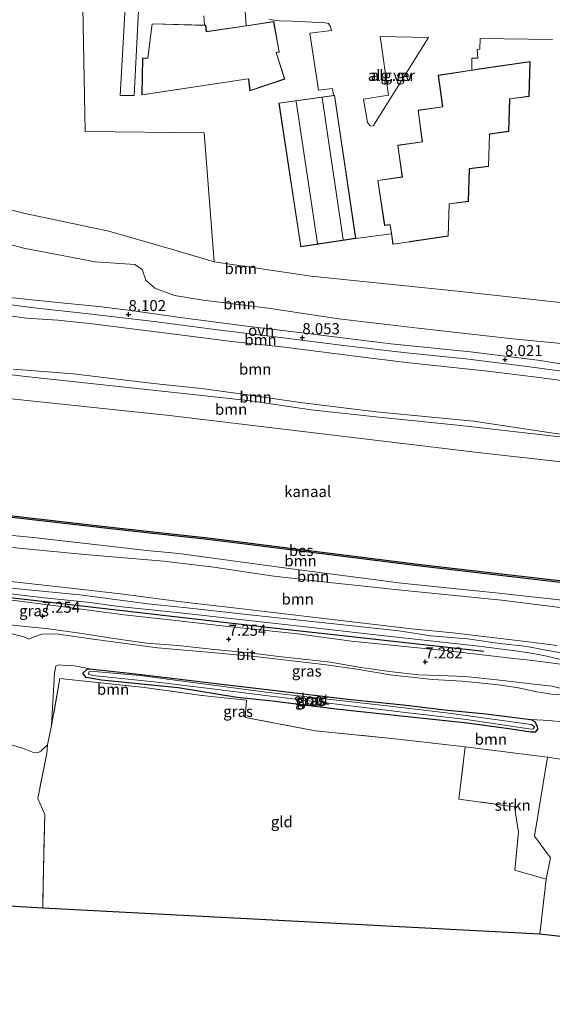
# Model space of a CAD drawing. Units: metres. Extents: x 110000 to 120007, y 406248 to 412503.
# Drawn here: x 116351 to 116472, y 406400 to 406624 of the extents above; entities that cross this region are included whole.
import ezdxf
from ezdxf.enums import TextEntityAlignment as Align

# ---------------------------------------------------------------- set-up
doc = ezdxf.new("R2010")
doc.units = ezdxf.units.M
doc.linetypes.add('IE-TERREINAFSCHEIDING', pattern=[10, 8, -2])
doc.layers.get('0').update_dxf_attribs({"lineweight": 25})
for name, color, linetype, lineweight in [('B-ME-AL-OVERIG-GV-B6', 7, 'BV-GELEIDERAIL', 18), ('B-ME-GR-BOMENRIJ-L-B1', 10, 'Continuous', 25), ('B-ME-GR-BOOM-GV-B6', 93, 'Continuous', 18), ('B-ME-GR-STRUIKEN-GV-B6', 93, 'Continuous', 18), ('B-ME-GW-HOOGTEPUNT-S-B1', 10, 'Continuous', 25), ('B-ME-GW-INSTEEKWATERGANG-L-B1', 10, 'Continuous', 25), ('B-ME-GW-KRUINLIJN-L-B1', 93, 'Continuous', 18), ('B-ME-GW-TEENLIJN-L-B1', 93, 'Continuous', 18), ('B-ME-IE-GRASLAND-GV-B6', 93, 'Continuous', 18), ('B-ME-IE-GRONDWERKLIJN-GROND_INGERICHT-GV-B6', 253, 'Continuous', 18), ('B-ME-IE-TERREINAFSCHEIDING-RASTERHEKWERK-L-B1', 8, 'IE-TERREINAFSCHEIDING', 18), ('B-ME-KG-KADASTRAAL-DAKRAND-L-B1', 13, 'Continuous', 18), ('B-ME-KG-KADASTRAAL-NOKLIJN-L-B1', 13, 'Continuous', 18), ('B-ME-KG-KADASTRAAL-OPNAMEDTMGRENS-L-B1', 10, 'Continuous', 25), ('B-ME-OB-BESCHOEIING-GV-B6', 10, 'Continuous', 25), ('B-ME-OB-WATERLIJN-L-B1', 133, 'OB-WATERLIJN', 18), ('B-ME-OG-BEBOUWING-GV-B6', 173, 'Continuous', 18), ('B-ME-OG-WATER-GV-B6', 153, 'Continuous', 18), ('B-ME-VH-VERH_SOORT-BITUMEN-GV-B6', 8, 'IE-TERREINAFSCHEIDING-NATUURLIJK-HOUTWAL', 18), ('B-ME-VH-VERH_SOORT-GV-B6', 8, 'Continuous', 18), ('B-ME-VH-VERH_SOORT-ONVERHARD-GV-B6', 8, 'Continuous', 18)]:
    doc.layers.add(name, color=color, linetype=linetype, lineweight=lineweight)
doc.styles.add('NLCS-ISO', font='NLCS-ISO.TTF')
doc.linetypes.add('BV-GELEIDERAIL', pattern='A,10,-3,[108,NLCS.SHX,S=1,R=0,X=0,Y=0],-3', length=16)
doc.linetypes.add('IE-TERREINAFSCHEIDING-NATUURLIJK-HOUTWAL', pattern='A,7,-1.5,[67,NLCS.SHX,S=0.75,R=45,X=0,Y=0],-1.5,7,-1.5,[70,NLCS.SHX,S=0.75,R=0,X=0,Y=0],-1.5', length=20)
doc.linetypes.add('OB-WATERLIJN', pattern='A,10,[32,NLCS.SHX,S=2,R=0,X=0,Y=0],-12', length=22)

# ---------------------------------------------------------------- blocks, each defined once
blk = doc.blocks.new('hoogtepunt')
for p, q in [((-0.5, 0), (0.5, 0)), ((0, 0.5), (0, -0.5))]:
    blk.add_line(p, q)

msp = doc.modelspace()

# ---------------------------------------------------------------- linework, layer by layer
at = {"layer": 'B-ME-AL-OVERIG-GV-B6'}
for points in [[(116478.18, 406559.23, 4.09), (116450.13, 406562.27, 4.25), (116416.88, 406565.75, 4.25), (116394.87, 406569, 4.25), (116392.58, 406598.25, 4.34), (116365.55, 406598.6, 4.52), (116364.93, 406634.92, 4.31)], [(116374.83, 406629.57, 4.29), (116373.56, 406606.72, 4.29), (116376.74, 406606.76, 4.29), (116377.66, 406626.1, 4.24)], [(116392.51, 406624.89, 4.25), (116392.65, 406622.75, 4.22), (116380.77, 406623.05, 4.28), (116379.78, 406615.29, 4.28), (116378.61, 406615.27, 4.28), (116378.45, 406606.88, 4.28), (116402.6, 406610.51, 4.28), (116402.7, 406610.4, 4.28), (116403, 406607.84, 4.28), (116410.92, 406610.5, 4.28), (116409.06, 406616.33, 4.28), (116409.04, 406616.52, 4.28), (116409.66, 406616.6, 4.28), (116408.42, 406623.54, 4.28), (116402.1, 406622.6, 4.24), (116401.8, 406627.02, 4.24)], [(116407.3, 406624.03, 4.29), (116409.67, 406623.72, 4.29), (116412.67, 406623.62, 4.29), (116420.09, 406623.3, 4.29), (116420.84, 406623.11, 4.29), (116421.28, 406622.36, 4.29), (116421.5, 406621.55, 4.29), (116416.58, 406620.89, 4.29), (116418.54, 406607.97, 4.29), (116421.75, 406608.31, 4.18), (116421.95, 406606.79, 4.17), (116409.55, 406605.03, 4.22), (116414.52, 406572.4, 4.22), (116427.04, 406574.27, 4.22), (116435.11, 406575.35, 4.22), (116435.47, 406572.95, 4.26), (116439.2, 406573.49, 4.26), (116439.3, 406573.52, 4.26), (116448.03, 406574.8, 4.26), (116448.26, 406581.98, 4.26), (116448.25, 406582.11, 4.26), (116452.6, 406582.69, 4.26), (116452.84, 406589.98, 4.26), (116452.84, 406590.09, 4.26), (116457.19, 406590.65, 4.26), (116457.41, 406597.86, 4.26), (116457.43, 406597.99, 4.26), (116461.78, 406598.61, 4.26), (116461.99, 406605.86, 4.26), (116461.98, 406605.97, 4.26), (116466.38, 406606.55, 4.26), (116466.61, 406614.5, 4.26), (116455.15, 406612.8, 4.26), (116455.04, 406612.78, 4.26), (116453.37, 406612.52, 4.29), (116453.39, 406615.2, 4.28), (116454.71, 406615.23, 4.34), (116454.62, 406617.24, 4.34), (116455.22, 406617.29, 4.34), (116455.25, 406619.74, 4.35), (116471.66, 406619.46, 4.35)], [(116443.51, 406619.93, 4.22), (116431.02, 406599.94, 4.22), (116430.64, 406599.81, 4.22), (116430.19, 406599.95, 4.22), (116429.65, 406600.65, 4.22), (116428.77, 406605.95, 4.22), (116434.49, 406606.85, 4.22), (116432.6, 406620.18, 4.23), (116443.51, 406619.93, 4.22)]]:
    msp.add_polyline3d(points, dxfattribs=at)
at = {"layer": 'B-ME-GR-BOMENRIJ-L-B1'}
msp.add_polyline3d([(116313.34, 406496.82, 7.29), (116368.75, 406490.38, 7.2), (116408.26, 406485.81, 7.21), (116456.08, 406480.55, 7.21)], dxfattribs=at)
at = {"layer": 'B-ME-GR-BOOM-GV-B6'}
for points in [[(116350.12, 406645.97, 4.23), (116353.37, 406642.77, 4.31), (116358.3, 406638.39, 4.29), (116361.84, 406635.53, 4.29), (116363.22, 406634.94, 4.29), (116364.93, 406634.92, 4.31), (116365.55, 406598.6, 4.52), (116392.58, 406598.25, 4.34), (116394.87, 406569, 4.25), (116386.44, 406571.47, 4.44), (116370.93, 406575.95, 4.59), (116351.98, 406579.97, 4.57), (116333.12, 406584.65, 4.53)], [(116333.12, 406584.65, 4.53), (116351.98, 406579.97, 4.57), (116370.93, 406575.95, 4.59), (116386.44, 406571.47, 4.44), (116394.87, 406569, 4.25), (116416.88, 406565.75, 4.25), (116450.13, 406562.27, 4.25), (116478.18, 406559.23, 4.09), (116507.29, 406554.59, 4.2), (116526.44, 406551.66, 3.98), (116541.59, 406548.21, 3.92), (116546.28, 406545.18, 4), (116552.34, 406543.07, 4.08), (116566.39, 406539.96, 3.94), (116592.31, 406535.13, 3.89)], [(116333.05, 406576.92, 7.78), (116351.63, 406572.04, 7.89), (116367.88, 406568.94, 7.94), (116376.84, 406568.35, 7.87), (116378.53, 406567.25, 7.89), (116379.35, 406564.82, 7.95), (116381.36, 406562.98, 8.06), (116385.86, 406561.29, 8.06), (116392.38, 406560.29, 8.06), (116407.14, 406558.41, 8.15), (116423.2, 406556.05, 8.12), (116441.16, 406553.92, 8.09), (116462.66, 406551.44, 8.05), (116486.95, 406549.1, 7.99), (116501.52, 406547.36, 7.82), (116517.16, 406544.18, 7.39), (116532.36, 406541.31, 6.99), (116543.21, 406539.03, 6.67), (116557.65, 406536.39, 6.05), (116572.04, 406533.82, 5.66), (116593.14, 406531.53, 5.57)], [(116592.31, 406535.13, 3.89), (116593.14, 406531.53, 5.57), (116572.04, 406533.82, 5.66), (116557.65, 406536.39, 6.05), (116543.21, 406539.03, 6.67), (116532.36, 406541.31, 6.99), (116517.16, 406544.18, 7.39), (116501.52, 406547.36, 7.82), (116486.95, 406549.1, 7.99), (116462.66, 406551.44, 8.05), (116441.16, 406553.92, 8.09), (116423.2, 406556.05, 8.12), (116407.14, 406558.41, 8.15), (116392.38, 406560.29, 8.06), (116385.86, 406561.29, 8.06), (116381.36, 406562.98, 8.06), (116379.35, 406564.82, 7.95), (116378.53, 406567.25, 7.89), (116376.84, 406568.35, 7.87), (116367.88, 406568.94, 7.94), (116351.63, 406572.04, 7.89), (116333.05, 406576.92, 7.78)], [(116340.83, 406560.26, 7.76), (116353.32, 406558.59, 8.07), (116366.99, 406557.07, 8.12), (116381.25, 406555.45, 8.05), (116395.61, 406553.55, 8.09), (116409.92, 406551.75, 8.06), (116424.22, 406550, 8.09), (116438.52, 406548.3, 8.09), (116452.05, 406546.93, 8.06), (116465.91, 406545.19, 8.04), (116481.71, 406543.09, 8.01), (116492.84, 406541.57, 7.98), (116504.66, 406540.07, 7.75), (116518.86, 406537.83, 7.27), (116532.11, 406535.35, 6.95), (116551.25, 406531.69, 6.1), (116564.16, 406529.4, 5.83), (116575.13, 406527.61, 5.77), (116595.09, 406525.43, 5.57)], [(116593.14, 406531.53, 5.57), (116595.14, 406527.21, 5.57), (116584.43, 406528.59, 5.67), (116571.6, 406529.91, 5.78), (116561.07, 406531.73, 5.91), (116550.52, 406533.79, 6.22), (116540.2, 406535.82, 6.68), (116526.91, 406537.82, 7.09), (116517.26, 406539.52, 7.36), (116505.08, 406541.68, 7.83), (116495.24, 406542.65, 8), (116485.89, 406543.87, 7.97), (116480.42, 406544.64, 8.03), (116468.92, 406546.52, 8.05), (116453.04, 406548.5, 8.05), (116434.96, 406550.32, 8.03), (116416.64, 406552.63, 8.08), (116402.27, 406554.38, 8.11), (116387.14, 406556.36, 8.09), (116376.56, 406557.83, 8.07), (116368.69, 406558.81, 8.07), (116360.9, 406559.57, 8.08), (116352.04, 406560.52, 8.05), (116342.67, 406561.46, 7.91)], [(116344.52, 406557.21, 7.92), (116352.28, 406556.17, 7.9), (116359.4, 406555.7, 7.96), (116367.22, 406554.91, 8.05), (116376.17, 406553.75, 8.08), (116385.9, 406552.55, 8.07), (116398.89, 406550.84, 8.03), (116410.83, 406549.57, 8.08), (116426.86, 406547.53, 8), (116438.5, 406546.13, 8.02), (116457.01, 406544.1, 8.03), (116469.28, 406542.65, 8.02), (116481.19, 406541.06, 8.04), (116493.56, 406539.28, 7.94), (116505.45, 406537.59, 7.63), (116514.7, 406536.04, 7.42), (116524.77, 406534.5, 7.17), (116535.75, 406532.49, 6.86), (116546.78, 406530.43, 6.39), (116555.4, 406528.67, 6.06), (116566.79, 406526.54, 5.68), (116580.36, 406524.93, 5.57), (116595.17, 406522.54, 5.58)], [(116595.09, 406525.43, 5.57), (116595.17, 406522.54, 5.58), (116580.36, 406524.93, 5.57), (116566.79, 406526.54, 5.68), (116555.4, 406528.67, 6.06), (116546.78, 406530.43, 6.39), (116535.75, 406532.49, 6.86), (116524.77, 406534.5, 7.17), (116514.7, 406536.04, 7.42), (116505.45, 406537.59, 7.63), (116493.56, 406539.28, 7.94), (116481.19, 406541.06, 8.04), (116469.28, 406542.65, 8.02), (116457.01, 406544.1, 8.03), (116438.5, 406546.13, 8.02), (116426.86, 406547.53, 8), (116410.83, 406549.57, 8.08), (116398.89, 406550.84, 8.03), (116385.9, 406552.55, 8.07), (116376.17, 406553.75, 8.08), (116367.22, 406554.91, 8.05), (116359.4, 406555.7, 7.96), (116352.28, 406556.17, 7.9), (116344.52, 406557.21, 7.92)], [(116342.34, 406544.08, 2.26), (116352.12, 406542.93, 2.1), (116392.13, 406538.59, 2.28), (116403.11, 406537.36, 2.32), (116416.92, 406535.32, 2.23), (116432.24, 406533.65, 2.3), (116450.83, 406531.78, 2.28), (116472.7, 406529.26, 2.13), (116492.99, 406527.06, 2.31), (116501.15, 406526.08, 2.35), (116515.42, 406523.99, 2.21), (116529.99, 406522.38, 2.23), (116544.78, 406520.73, 2.17), (116558.55, 406519.26, 2.22), (116570.51, 406517.65, 2.19), (116597.23, 406514.27, 2.41)], [(116596.69, 406515.91, 2.57), (116597.23, 406514.27, 2.41), (116570.51, 406517.65, 2.19), (116558.55, 406519.26, 2.22), (116544.78, 406520.73, 2.17), (116529.99, 406522.38, 2.23), (116515.42, 406523.99, 2.21), (116501.15, 406526.08, 2.35), (116492.99, 406527.06, 2.31), (116472.7, 406529.26, 2.13), (116450.83, 406531.78, 2.28), (116432.24, 406533.65, 2.3), (116416.92, 406535.32, 2.23), (116403.11, 406537.36, 2.32), (116392.13, 406538.59, 2.28), (116352.12, 406542.93, 2.1), (116342.34, 406544.08, 2.26)], [(116595.17, 406522.54, 5.58), (116596.69, 406515.91, 2.57), (116568.7, 406519.01, 2.24), (116556.62, 406520.48, 2.34), (116541.72, 406522.04, 2.34), (116528.15, 406523.83, 2.34), (116500.28, 406527.26, 2.44), (116487.13, 406528.3, 2.24), (116472.4, 406529.96, 2.13), (116453.74, 406532.8, 2.38), (116431.69, 406534.88, 2.36), (116414.42, 406537.03, 2.35), (116403.08, 406538.65, 2.38), (116392.03, 406540.23, 2.37), (116381.12, 406541.31, 2.49), (116362.82, 406543.54, 2.35), (116349.34, 406544.59, 2.24)], [(116349.34, 406544.59, 2.24), (116362.82, 406543.54, 2.35), (116381.12, 406541.31, 2.49), (116392.03, 406540.23, 2.37), (116403.08, 406538.65, 2.38), (116414.42, 406537.03, 2.35), (116431.69, 406534.88, 2.36), (116453.74, 406532.8, 2.38), (116472.4, 406529.96, 2.13), (116487.13, 406528.3, 2.24), (116500.28, 406527.26, 2.44), (116528.15, 406523.83, 2.34), (116541.72, 406522.04, 2.34), (116556.62, 406520.48, 2.34), (116568.7, 406519.01, 2.24), (116596.69, 406515.91, 2.57)], [(116597.23, 406514.27, 2.41), (116596, 406509.33, 0.11), (116557.39, 406514.04, 0.11), (116525.65, 406517.42, 0.11), (116518.02, 406518.46, 0.11), (116499.46, 406520.7, 0.11), (116472.99, 406523.6, 0.11), (116454.75, 406525.66, 0.15), (116384.76, 406534.05, 0.15), (116341.56, 406538.62, 0.15)], [(116328.5, 406513.25, 0.29), (116372.04, 406508.21, 0.29), (116394.03, 406505.83, 0.29), (116441.67, 406499.81, 0.29), (116488.98, 406494.34, 0.3), (116522.44, 406490.75, 0.3), (116536, 406488.82, 0.3), (116595.58, 406482.1, 0.3)], [(116337.75, 406507.88, 2.14), (116353.82, 406506.38, 2.14), (116379.57, 406503.38, 2.1), (116386.82, 406502.68, 2.13), (116411.3, 406499.41, 2.16), (116437.41, 406496, 2.19), (116459.49, 406493.73, 2.08), (116476.63, 406491.82, 2.06), (116496.01, 406489.05, 2.21), (116514.88, 406487.14, 2.13), (116524.88, 406485.87, 2.19), (116549.7, 406483.16, 2.19), (116569.86, 406480.38, 2.33), (116580.67, 406479.05, 2.22), (116600.08, 406476.79, 2.3)], [(116595.58, 406482.1, 0.3), (116600.08, 406476.79, 2.3), (116580.67, 406479.05, 2.22), (116569.86, 406480.38, 2.33), (116549.7, 406483.16, 2.19), (116524.88, 406485.87, 2.19), (116514.88, 406487.14, 2.13), (116496.01, 406489.05, 2.21), (116476.63, 406491.82, 2.06), (116459.49, 406493.73, 2.08), (116437.41, 406496, 2.19), (116411.3, 406499.41, 2.16), (116386.82, 406502.68, 2.13), (116379.57, 406503.38, 2.1), (116353.82, 406506.38, 2.14), (116337.75, 406507.88, 2.14)], [(116346.58, 406504.28, 2.6), (116365.53, 406502.47, 2.41), (116383.4, 406500.98, 2.32), (116394.83, 406499.64, 2.25), (116408.39, 406497.6, 2.37), (116421.05, 406496.1, 2.52), (116436.63, 406494.48, 2.38), (116460.1, 406492.13, 2.34), (116474.07, 406490.35, 2.34), (116494.34, 406487.54, 2.42), (116513.86, 406485.29, 2.5), (116537.4, 406482.48, 2.43), (116555.69, 406480.24, 2.47), (116575.48, 406478.01, 2.47), (116590.49, 406476.07, 2.51), (116600.27, 406474.8, 2.56)], [(116600.08, 406476.79, 2.3), (116600.27, 406474.8, 2.56), (116590.49, 406476.07, 2.51), (116575.48, 406478.01, 2.47), (116555.69, 406480.24, 2.47), (116537.4, 406482.48, 2.43), (116513.86, 406485.29, 2.5), (116494.34, 406487.54, 2.42), (116474.07, 406490.35, 2.34), (116460.1, 406492.13, 2.34), (116436.63, 406494.48, 2.38), (116421.05, 406496.1, 2.52), (116408.39, 406497.6, 2.37), (116394.83, 406499.64, 2.25), (116383.4, 406500.98, 2.32), (116365.53, 406502.47, 2.41), (116346.58, 406504.28, 2.6)], [(116472.66, 406481.79, 6.89), (116465.61, 406482.73, 6.8), (116449.05, 406484.69, 6.76), (116439.65, 406485.63, 6.75), (116414.03, 406488.63, 6.76), (116401.24, 406490.18, 6.84), (116387.43, 406491.77, 6.72), (116373.6, 406493.56, 6.86), (116362.36, 406494.82, 6.79), (116341.78, 406497.14, 6.84)], [(116350.44, 406484.12, 7.43), (116351.62, 406483.75, 7.41), (116352.78, 406483.24, 7.4), (116354, 406483.77, 7.3), (116355.75, 406484.37, 7.25), (116358.44, 406484.46, 7.21), (116359.52, 406484.39, 7.21), (116366.83, 406483.35, 7.19), (116382.02, 406481.26, 7.13), (116391.68, 406480.44, 7.11), (116404.1, 406479.29, 7.21), (116415.83, 406477.95, 7.3), (116419.77, 406477.46, 7.27), (116427.27, 406476.47, 7.21), (116434.82, 406475.14, 7.22), (116444.48, 406474.12, 7.21), (116451.18, 406473.73, 7.24), (116459.4, 406472.85, 7.23), (116464.01, 406472.2, 7.21), (116467.69, 406471.4, 7.18), (116471.45, 406470.79, 7.17), (116474.16, 406470.64, 7.19)], [(116476.54, 406464.16, 4.4), (116470.94, 406464.75, 4.34), (116466.79, 406465, 4.24), (116456.52, 406466.28, 4.2), (116447.2, 406467.18, 4.17), (116437.76, 406468.37, 4.17), (116425.22, 406469.59, 4.17), (116408.78, 406471.59, 4.17), (116395.36, 406473.2, 4.17), (116377.71, 406475.29, 4.25), (116366.63, 406476.5, 4.24), (116363.15, 406477.16, 4.37), (116361.09, 406477.27, 4.48), (116359.58, 406477.39, 4.48), (116358.94, 406477.14, 4.45), (116358.64, 406475.51, 4.41), (116357.97, 406463.63, 4.45), (116357.03, 406459.23, 4.51), (116355.51, 406457.81, 4.61), (116354.93, 406457.52, 4.56), (116353.65, 406457.6, 4.6), (116351.37, 406458.5, 4.47), (116347.98, 406459.44, 4.49)], [(116525.51, 406447.87, 3.83), (116470.54, 406456.41, 4.3), (116451.85, 406458.81, 4.37), (116435.9, 406460.61, 4.35), (116417.83, 406462.45, 4.28), (116401.9, 406465.47, 4.36), (116402.22, 406469.38, 4.3), (116392.04, 406470.46, 4.25), (116379.08, 406472.26, 4.27), (116359.85, 406474.28, 4.33), (116357.97, 406463.63, 4.45), (116358.64, 406475.51, 4.41), (116358.94, 406477.14, 4.45), (116359.58, 406477.39, 4.48), (116361.09, 406477.27, 4.48), (116363.15, 406477.16, 4.37), (116366.63, 406476.5, 4.24), (116366.05, 406476.47, 4.24), (116365.01, 406475.55, 4.26), (116365.78, 406474.56, 4.26), (116369.26, 406473.96, 4.22), (116386.71, 406472.18, 4.19), (116400.12, 406469.98, 4.26), (116408.03, 406469.13, 4.28), (116422.6, 406467.36, 4.3), (116439.43, 406465.53, 4.22), (116451.74, 406464.24, 4.21), (116461.81, 406462.86, 4.24), (116466.8, 406462.11, 4.24), (116467.75, 406462.13, 4.24), (116468.28, 406462.82, 4.24), (116468.22, 406463.43, 4.24), (116467.65, 406464.56, 4.24), (116466.79, 406465, 4.24), (116470.94, 406464.75, 4.34), (116476.54, 406464.16, 4.4)]]:
    msp.add_polyline3d(points, dxfattribs=at)
at = {"layer": 'B-ME-GR-STRUIKEN-GV-B6'}
msp.add_polyline3d([(116470.29, 406428.71, 3.9), (116463.11, 406430.77, 4.03), (116463.97, 406439.42, 4.01), (116463.07, 406445.19, 4.1), (116450.45, 406446.94, 4.16), (116451.85, 406458.81, 4.37), (116470.54, 406456.41, 4.3), (116467.61, 406438.52, 3.98), (116471.26, 406433.61, 3.95), (116470.29, 406428.71, 3.9)], dxfattribs=at)
at = {"layer": 'B-ME-GW-INSTEEKWATERGANG-L-B1'}
msp.add_polyline3d([(116466.79, 406465, 4.24), (116467.65, 406464.56, 4.24), (116468.22, 406463.43, 4.24), (116468.28, 406462.82, 4.24), (116467.75, 406462.13, 4.24), (116466.8, 406462.11, 4.24), (116461.81, 406462.86, 4.24), (116451.74, 406464.24, 4.21), (116439.43, 406465.53, 4.22), (116422.6, 406467.36, 4.3), (116408.03, 406469.13, 4.28), (116400.12, 406469.98, 4.26), (116386.71, 406472.18, 4.19), (116369.26, 406473.96, 4.22), (116365.78, 406474.56, 4.26), (116365.01, 406475.55, 4.26), (116366.05, 406476.47, 4.24), (116366.63, 406476.5, 4.24), (116377.71, 406475.29, 4.25), (116395.36, 406473.2, 4.17), (116408.78, 406471.59, 4.17), (116425.22, 406469.59, 4.17), (116437.76, 406468.37, 4.17), (116447.2, 406467.18, 4.17), (116456.52, 406466.28, 4.2), (116466.79, 406465, 4.24)], dxfattribs=at)
at = {"layer": 'B-ME-GW-KRUINLIJN-L-B1'}
for points in [[(116333.05, 406576.92, 7.78), (116351.63, 406572.04, 7.89), (116367.88, 406568.94, 7.94), (116376.84, 406568.35, 7.87), (116378.53, 406567.25, 7.89), (116379.35, 406564.82, 7.95), (116381.36, 406562.98, 8.06), (116385.86, 406561.29, 8.06), (116392.38, 406560.29, 8.06), (116407.14, 406558.41, 8.15), (116423.2, 406556.05, 8.12), (116441.16, 406553.92, 8.09), (116462.66, 406551.44, 8.05), (116486.95, 406549.1, 7.99), (116501.52, 406547.36, 7.82), (116517.16, 406544.18, 7.39), (116532.36, 406541.31, 6.99), (116543.21, 406539.03, 6.67), (116557.65, 406536.39, 6.05), (116572.04, 406533.82, 5.66), (116593.14, 406531.53, 5.57)], [(116344.52, 406557.21, 7.92), (116352.28, 406556.17, 7.9), (116359.4, 406555.7, 7.96), (116367.22, 406554.91, 8.05), (116376.17, 406553.75, 8.08), (116385.9, 406552.55, 8.07), (116398.89, 406550.84, 8.03), (116410.83, 406549.57, 8.08), (116426.86, 406547.53, 8), (116438.5, 406546.13, 8.02), (116457.01, 406544.1, 8.03), (116469.28, 406542.65, 8.02), (116481.19, 406541.06, 8.04), (116493.56, 406539.28, 7.94), (116505.45, 406537.59, 7.63), (116514.7, 406536.04, 7.42), (116524.77, 406534.5, 7.17), (116535.75, 406532.49, 6.86), (116546.78, 406530.43, 6.39), (116555.4, 406528.67, 6.06), (116566.79, 406526.54, 5.68), (116580.36, 406524.93, 5.57), (116595.17, 406522.54, 5.58)], [(116263.26, 406553.65, 2.29), (116299.76, 406549.34, 2.3), (116327.9, 406545.7, 2.2), (116342.34, 406544.08, 2.26), (116352.12, 406542.93, 2.1), (116392.13, 406538.59, 2.28), (116403.11, 406537.36, 2.32), (116416.92, 406535.32, 2.23), (116432.24, 406533.65, 2.3), (116450.83, 406531.78, 2.28), (116472.7, 406529.26, 2.13), (116492.99, 406527.06, 2.31), (116501.15, 406526.08, 2.35), (116515.42, 406523.99, 2.21), (116529.99, 406522.38, 2.23), (116544.78, 406520.73, 2.17), (116558.55, 406519.26, 2.22), (116570.51, 406517.65, 2.19), (116597.23, 406514.27, 2.41)], [(116237.34, 406519.56, 1.88), (116240.64, 406519.34, 1.88), (116246.24, 406518.86, 2.01), (116256.28, 406517.94, 2.17), (116271.74, 406516.17, 2.12), (116287.48, 406514.85, 1.98), (116298.85, 406513.8, 2.08), (116305.84, 406512.41, 2.01), (116311.2, 406510.76, 2.16), (116317.03, 406510.02, 2.24), (116321.78, 406509.37, 2.22), (116337.75, 406507.88, 2.14), (116353.82, 406506.38, 2.14), (116379.57, 406503.38, 2.1)], [(116379.57, 406503.38, 2.1), (116386.82, 406502.68, 2.13), (116411.3, 406499.41, 2.16), (116437.41, 406496, 2.19), (116459.49, 406493.73, 2.08), (116476.63, 406491.82, 2.06), (116496.01, 406489.05, 2.21), (116514.88, 406487.14, 2.13), (116524.88, 406485.87, 2.19), (116549.7, 406483.16, 2.19), (116569.86, 406480.38, 2.33), (116580.67, 406479.05, 2.22), (116600.08, 406476.79, 2.3)], [(116341.78, 406497.14, 6.84), (116362.36, 406494.82, 6.79), (116373.6, 406493.56, 6.86), (116387.43, 406491.77, 6.72), (116401.24, 406490.18, 6.84), (116414.03, 406488.63, 6.76), (116439.65, 406485.63, 6.75), (116449.05, 406484.69, 6.76), (116465.61, 406482.73, 6.8), (116472.66, 406481.79, 6.89)], [(116352.78, 406483.24, 7.4), (116354, 406483.77, 7.3), (116355.75, 406484.37, 7.25), (116358.44, 406484.46, 7.21), (116359.52, 406484.39, 7.21), (116366.83, 406483.35, 7.19), (116382.02, 406481.26, 7.13), (116391.68, 406480.44, 7.11), (116404.1, 406479.29, 7.21), (116415.83, 406477.95, 7.3), (116419.77, 406477.46, 7.27), (116427.27, 406476.47, 7.21), (116434.82, 406475.14, 7.22), (116444.48, 406474.12, 7.21), (116451.18, 406473.73, 7.24), (116459.4, 406472.85, 7.23), (116464.01, 406472.2, 7.21), (116467.69, 406471.4, 7.18), (116471.45, 406470.79, 7.17), (116474.16, 406470.64, 7.19)]]:
    msp.add_polyline3d(points, dxfattribs=at)
at = {"layer": 'B-ME-GW-TEENLIJN-L-B1'}
for points in [[(116212.14, 406605.27, 4.21), (116221.39, 406603.54, 4.2), (116244.83, 406599.37, 4.25), (116264.87, 406596.2, 4.32), (116283.46, 406592.18, 4.45), (116295.28, 406590.53, 4.57), (116314.01, 406588.58, 4.53), (116333.12, 406584.65, 4.53), (116351.98, 406579.97, 4.57), (116370.93, 406575.95, 4.59), (116386.44, 406571.47, 4.44), (116394.87, 406569, 4.25)], [(116394.87, 406569, 4.25), (116416.88, 406565.75, 4.25), (116450.13, 406562.27, 4.25), (116478.18, 406559.23, 4.09), (116507.29, 406554.59, 4.2), (116526.44, 406551.66, 3.98), (116541.59, 406548.21, 3.92), (116546.28, 406545.18, 4), (116552.34, 406543.07, 4.08), (116566.39, 406539.96, 3.94), (116592.31, 406535.13, 3.89)], [(116596.69, 406515.91, 2.57), (116568.7, 406519.01, 2.24), (116556.62, 406520.48, 2.34), (116541.72, 406522.04, 2.34), (116528.15, 406523.83, 2.34), (116500.28, 406527.26, 2.44), (116487.13, 406528.3, 2.24), (116472.4, 406529.96, 2.13), (116453.74, 406532.8, 2.38), (116431.69, 406534.88, 2.36), (116414.42, 406537.03, 2.35), (116403.08, 406538.65, 2.38), (116392.03, 406540.23, 2.37), (116381.12, 406541.31, 2.49), (116362.82, 406543.54, 2.35), (116349.34, 406544.59, 2.24)], [(116600.27, 406474.8, 2.56), (116590.49, 406476.07, 2.51), (116575.48, 406478.01, 2.47), (116555.69, 406480.24, 2.47), (116537.4, 406482.48, 2.43), (116513.86, 406485.29, 2.5), (116494.34, 406487.54, 2.42), (116474.07, 406490.35, 2.34), (116460.1, 406492.13, 2.34), (116436.63, 406494.48, 2.38), (116421.05, 406496.1, 2.52), (116408.39, 406497.6, 2.37), (116394.83, 406499.64, 2.25), (116383.4, 406500.98, 2.32), (116365.53, 406502.47, 2.41), (116346.58, 406504.28, 2.6)], [(116227.53, 406495.53, 7.11), (116232.45, 406495.49, 7.12), (116236.63, 406495.4, 7.2), (116241.73, 406494.91, 7.24), (116247.69, 406494.03, 7.18), (116254.72, 406493.12, 7.15), (116261.44, 406492.83, 7.22), (116265.92, 406493.14, 7.2), (116267.68, 406493.25, 7.22), (116277.01, 406492.73, 7.32), (116288.99, 406492.25, 7.28), (116297.82, 406491.65, 7.37), (116302.72, 406490.41, 7.53), (116313.2, 406489.17, 7.51), (116323.19, 406488.3, 7.46), (116333.83, 406486.67, 7.48), (116344.13, 406485.55, 7.45), (116348.43, 406484.64, 7.37), (116350.44, 406484.12, 7.43), (116351.62, 406483.75, 7.41), (116352.78, 406483.24, 7.4)], [(116366.63, 406476.5, 4.24), (116363.15, 406477.16, 4.37), (116361.09, 406477.27, 4.48), (116359.58, 406477.39, 4.48), (116358.94, 406477.14, 4.45), (116358.64, 406475.51, 4.41), (116357.97, 406463.63, 4.45)], [(116228.45, 406465.48, 4.86), (116249.69, 406464.47, 4.92), (116275.31, 406464.21, 4.9), (116296.74, 406463.32, 4.96), (116309.58, 406463.15, 5.01), (116328.19, 406461.59, 4.84), (116343.55, 406460.26, 4.59), (116347.98, 406459.44, 4.49), (116351.37, 406458.5, 4.47), (116353.65, 406457.6, 4.6), (116354.93, 406457.52, 4.56), (116355.51, 406457.81, 4.61), (116357.03, 406459.23, 4.51)], [(116568.69, 406444.98, 4.03), (116568.64, 406445.34, 3.92), (116568.05, 406445.73, 3.89), (116543.65, 406449.47, 3.84), (116525.08, 406451.62, 3.93), (116509.36, 406454.74, 4.22), (116505.92, 406455.47, 4.27), (116499.77, 406456.61, 4.39), (116494.86, 406457.38, 4.41), (116491.97, 406458.4, 4.42), (116488, 406460.03, 4.53), (116478.76, 406463.6, 4.44), (116476.54, 406464.16, 4.4), (116470.94, 406464.75, 4.34), (116466.79, 406465, 4.24)]]:
    msp.add_polyline3d(points, dxfattribs=at)
at = {"layer": 'B-ME-IE-GRASLAND-GV-B6'}
for points in [[(116341.78, 406497.14, 6.84), (116362.36, 406494.82, 6.79), (116373.6, 406493.56, 6.86), (116387.43, 406491.77, 6.72), (116401.24, 406490.18, 6.84), (116414.03, 406488.63, 6.76), (116439.65, 406485.63, 6.75), (116449.05, 406484.69, 6.76), (116465.61, 406482.73, 6.8), (116472.66, 406481.79, 6.89)], [(116336.78, 406494.98, 7.04), (116355.57, 406492.75, 6.93), (116366.82, 406491.56, 6.97), (116373.24, 406490.65, 6.94), (116387.18, 406489.23, 6.89), (116400.04, 406487.8, 6.94), (116414.98, 406486.13, 6.92), (116432.2, 406484.16, 6.92), (116446.74, 406482.56, 6.92), (116454.25, 406481.76, 6.97), (116463.31, 406480.59, 6.9), (116466.87, 406480.08, 6.93), (116470.06, 406479.43, 6.97), (116474.91, 406478.3, 7.14)], [(116474.15, 406480.04, 7.02), (116469.83, 406480.85, 6.92), (116465.95, 406481.55, 6.85), (116459.73, 406482.27, 6.82), (116452.43, 406483.31, 6.91), (116444.1, 406484.03, 6.84), (116436.84, 406485.11, 6.88), (116422.07, 406486.75, 6.85), (116402.97, 406488.79, 6.85), (116388.65, 406490.36, 6.81), (116379.83, 406491.3, 6.92), (116364.39, 406493.31, 6.96), (116348.81, 406494.82, 6.92)], [(116473.58, 406477.59, 7.16), (116466.48, 406478.48, 7.14), (116462.94, 406478.87, 7.2), (116447.9, 406480.57, 7.24), (116426.06, 406482.79, 7.26), (116413.82, 406484.48, 7.24), (116397.94, 406486.1, 7.23), (116386.82, 406487.39, 7.17), (116374.45, 406488.77, 7.21), (116362.4, 406490.35, 7.23), (116350.72, 406491.87, 7.22), (116342.15, 406492.98, 7.19)], [(116342.44, 406487.08, 7.27), (116357.28, 406485.62, 7.22), (116364.35, 406484.64, 7.21), (116371.52, 406483.46, 7.19), (116379.51, 406482.34, 7.1), (116386.64, 406481.79, 7.2), (116394.19, 406480.96, 7.11), (116402.91, 406480.14, 7.23), (116409.52, 406479.32, 7.29), (116421.31, 406478, 7.29), (116428.17, 406476.78, 7.23), (116434.7, 406475.91, 7.21), (116441.27, 406475.18, 7.23), (116448.07, 406474.91, 7.25), (116451.83, 406474.75, 7.22), (116459.05, 406474.02, 7.2), (116466.86, 406473.1, 7.15), (116471.54, 406472.55, 7.16), (116475.05, 406471.73, 7.17)], [(116474.16, 406470.64, 7.19), (116471.45, 406470.79, 7.17), (116467.69, 406471.4, 7.18), (116464.01, 406472.2, 7.21), (116459.4, 406472.85, 7.23), (116451.18, 406473.73, 7.24), (116444.48, 406474.12, 7.21), (116434.82, 406475.14, 7.22), (116427.27, 406476.47, 7.21), (116419.77, 406477.46, 7.27), (116415.83, 406477.95, 7.3), (116404.1, 406479.29, 7.21), (116391.68, 406480.44, 7.11), (116382.02, 406481.26, 7.13), (116366.83, 406483.35, 7.19), (116359.52, 406484.39, 7.21), (116358.44, 406484.46, 7.21), (116355.75, 406484.37, 7.25), (116354, 406483.77, 7.3), (116352.78, 406483.24, 7.4), (116351.62, 406483.75, 7.41), (116350.44, 406484.12, 7.43)], [(116466.79, 406465, 4.24), (116467.65, 406464.56, 4.24), (116468.22, 406463.43, 4.24), (116468.28, 406462.82, 4.24), (116467.75, 406462.13, 4.24), (116466.8, 406462.11, 4.24), (116461.81, 406462.86, 4.24), (116451.74, 406464.24, 4.21), (116439.43, 406465.53, 4.22), (116422.6, 406467.36, 4.3), (116408.03, 406469.13, 4.28), (116400.12, 406469.98, 4.26), (116386.71, 406472.18, 4.19), (116369.26, 406473.96, 4.22), (116365.78, 406474.56, 4.26), (116365.01, 406475.55, 4.26), (116366.05, 406476.47, 4.24), (116366.63, 406476.5, 4.24), (116377.71, 406475.29, 4.25), (116395.36, 406473.2, 4.17), (116408.78, 406471.59, 4.17), (116425.22, 406469.59, 4.17), (116437.76, 406468.37, 4.17), (116447.2, 406467.18, 4.17), (116456.52, 406466.28, 4.2), (116466.79, 406465, 4.24)], [(116378.02, 406474.97, 3.99), (116366.79, 406476, 4.03), (116366.41, 406475.8, 4.01), (116366.37, 406475.31, 4.07), (116367.33, 406474.99, 4.01), (116381.93, 406473.51, 4.01), (116394.4, 406471.99, 3.92), (116406.51, 406470.43, 3.98), (116437.67, 406466.68, 3.98), (116452.2, 406465.02, 4.04), (116466.82, 406462.83, 4.07), (116467.31, 406462.85, 4.07), (116467.62, 406463.31, 4.07), (116466.88, 406463.84, 4.07), (116452.65, 406465.87, 4.04), (116447.52, 406466.53, 3.97), (116436.09, 406467.87, 3.98), (116407.21, 406471.1, 3.94), (116395.77, 406472.62, 3.93), (116378.02, 406474.97, 3.99)], [(116357.03, 406459.23, 4.51), (116356.89, 406457.29, 4.55), (116354.83, 406447.06, 4.59), (116356.4, 406443.4, 4.6), (116356.13, 406431.42, 4.6), (116355.96, 406422.25, 4.5), (116224.15, 406429.99, 4.64), (116228.45, 406465.48, 4.86), (116249.69, 406464.47, 4.92), (116275.31, 406464.21, 4.9), (116296.74, 406463.32, 4.96), (116309.58, 406463.15, 5.01), (116328.19, 406461.59, 4.84), (116343.55, 406460.26, 4.59), (116347.98, 406459.44, 4.49), (116351.37, 406458.5, 4.47), (116353.65, 406457.6, 4.6), (116354.93, 406457.52, 4.56), (116355.51, 406457.81, 4.61), (116357.03, 406459.23, 4.51)]]:
    msp.add_polyline3d(points, dxfattribs=at)
at = {"layer": 'B-ME-IE-GRONDWERKLIJN-GROND_INGERICHT-GV-B6'}
for points in [[(116357.03, 406459.23, 4.51), (116357.97, 406463.63, 4.45), (116359.85, 406474.28, 4.33), (116379.08, 406472.26, 4.27), (116392.04, 406470.46, 4.25), (116402.22, 406469.38, 4.3), (116401.9, 406465.47, 4.36), (116417.83, 406462.45, 4.28), (116435.9, 406460.61, 4.35), (116451.85, 406458.81, 4.37), (116450.45, 406446.94, 4.16), (116463.07, 406445.19, 4.1), (116463.97, 406439.42, 4.01), (116463.11, 406430.77, 4.03), (116470.29, 406428.71, 3.9), (116468.84, 406416.3, 3.74), (116355.96, 406422.25, 4.5), (116356.13, 406431.42, 4.6), (116356.4, 406443.4, 4.6), (116354.83, 406447.06, 4.59), (116356.89, 406457.29, 4.55), (116357.03, 406459.23, 4.51)], [(116568.69, 406444.98, 4.03), (116567.23, 406437.82, 3.78), (116567.02, 406436.96, 3.7), (116565.65, 406433.34, 3.78), (116563.69, 406425.93, 3.81), (116561.97, 406420.78, 3.73), (116554.42, 406406.71, 3.56), (116468.84, 406416.3, 3.74), (116470.29, 406428.71, 3.9), (116471.26, 406433.61, 3.95), (116467.61, 406438.52, 3.98), (116470.54, 406456.41, 4.3), (116525.51, 406447.87, 3.83), (116524.95, 406441.93, 3.83), (116534.24, 406441.01, 3.83), (116534.84, 406446.82, 3.66), (116535.18, 406448.63, 3.73), (116545.4, 406447.64, 3.73), (116545.09, 406443.77, 3.68), (116557.07, 406442.75, 3.68), (116557.38, 406446.53, 3.63), (116568.69, 406444.98, 4.03)]]:
    msp.add_polyline3d(points, dxfattribs=at)
at = {"layer": 'B-ME-IE-TERREINAFSCHEIDING-RASTERHEKWERK-L-B1'}
msp.add_line((116357.97, 406463.63, 4.45), (116357.03, 406459.23, 4.51), dxfattribs=at)
for points in [[(116470.29, 406428.71, 3.9), (116463.11, 406430.77, 4.03), (116463.97, 406439.42, 4.01), (116463.07, 406445.19, 4.1), (116450.45, 406446.94, 4.16), (116451.85, 406458.81, 4.37), (116435.9, 406460.61, 4.35), (116417.83, 406462.45, 4.28), (116401.9, 406465.47, 4.36), (116402.22, 406469.38, 4.3), (116392.04, 406470.46, 4.25), (116379.08, 406472.26, 4.27), (116359.85, 406474.28, 4.33), (116357.97, 406463.63, 4.45)], [(116357.03, 406459.23, 4.51), (116356.89, 406457.29, 4.55), (116354.83, 406447.06, 4.59), (116356.4, 406443.4, 4.6), (116356.13, 406431.42, 4.6), (116355.96, 406422.25, 4.5)], [(116471.26, 406433.61, 3.95), (116470.29, 406428.71, 3.9), (116468.84, 406416.3, 3.74)]]:
    msp.add_polyline3d(points, dxfattribs=at)
at = {"layer": 'B-ME-KG-KADASTRAAL-DAKRAND-L-B1'}
for points in [[(116402.61, 406610.56, 22.35), (116378.5, 406606.94, 22.22), (116378.66, 406615.22, 22.22), (116379.83, 406615.24, 22.22), (116380.82, 406623, 22.22), (116392.9, 406622.69, 22.22), (116393.07, 406621.21, 22.22), (116408.38, 406623.49, 22.22), (116409.6, 406616.64, 22.22), (116408.96, 406616.56, 22.22), (116409.01, 406616.32, 19.59), (116410.86, 406610.53, 19.59), (116403.04, 406607.91, 19.59), (116402.75, 406610.4, 19.59), (116402.61, 406610.56, 22.35)], [(116439.21, 406573.54, 7.37), (116435.51, 406573, 7.38), (116434.84, 406577.42, 7.38), (116433.62, 406577.29, 7.38), (116432.06, 406587.41, 7.39), (116437.64, 406588.21, 7.39), (116436.59, 406595.4, 7.39), (116442.18, 406596.21, 7.39), (116441.22, 406603.38, 7.39), (116446.79, 406604.17, 7.39), (116445.8, 406611.31, 7.39), (116455.04, 406612.73, 7.38), (116455.14, 406612.75, 10), (116466.56, 406614.44, 10), (116466.34, 406606.59, 11.41), (116461.98, 406606.02, 11.41), (116461.94, 406605.91, 10.07), (116461.73, 406598.65, 11.37), (116457.43, 406598.04, 11.38), (116457.37, 406597.91, 10.1), (116457.14, 406590.7, 11.37), (116452.84, 406590.14, 11.38), (116452.79, 406590.04, 10.05), (116452.55, 406582.74, 11.42), (116448.25, 406582.16, 11.43), (116448.21, 406582.04, 10.03), (116447.98, 406574.84, 11.47), (116439.31, 406573.58, 11.48), (116439.21, 406573.54, 7.37)], [(116426.98, 406574.31, 10.31), (116414.56, 406572.45, 10.3), (116409.6, 406604.98, 10.3), (116422.17, 406606.77, 10.31), (116426.98, 406574.31, 10.31)]]:
    msp.add_polyline3d(points, dxfattribs=at)
at = {"layer": 'B-ME-KG-KADASTRAAL-NOKLIJN-L-B1'}
for p, q in [((116413.51, 406605.42, 12.8), (116418.34, 406573.11, 12.8)), ((116424.16, 406574.02, 13.39), (116419.43, 406606.23, 13.38))]:
    msp.add_line(p, q, dxfattribs=at)
at = {"layer": 'B-ME-KG-KADASTRAAL-OPNAMEDTMGRENS-L-B1'}
msp.add_polyline3d([(116224.15, 406429.99, 4.64), (116355.96, 406422.25, 4.5), (116468.84, 406416.3, 3.74), (116554.42, 406406.71, 3.56), (116555.13, 406406.71, 3.66), (116560.5, 406405.59, 3.63), (116562.47, 406404.34, 3.68), (116591.95, 406401.74, 3.85), (116601.83, 406400.3, 3.91)], dxfattribs=at)
at = {"layer": 'B-ME-OB-BESCHOEIING-GV-B6'}
for points in [[(116595.66, 406482.49, 0.11), (116595.58, 406482.1, 0.3), (116536, 406488.82, 0.3), (116522.44, 406490.75, 0.3), (116488.98, 406494.34, 0.3), (116441.67, 406499.81, 0.29), (116394.03, 406505.83, 0.29), (116372.04, 406508.21, 0.29), (116328.5, 406513.25, 0.29)], [(116328.58, 406513.65, 0.11), (116372.12, 406508.61, 0.11), (116394.11, 406506.22, 0.1), (116441.75, 406500.21, 0.1), (116489.06, 406494.73, 0.11), (116522.52, 406491.14, 0.11), (116536.08, 406489.21, 0.11), (116595.66, 406482.49, 0.11)]]:
    msp.add_polyline3d(points, dxfattribs=at)
at = {"layer": 'B-ME-OB-WATERLIJN-L-B1'}
for points in [[(116238.95, 406551, 0.17), (116272.63, 406547.11, 0.17), (116314.35, 406542.49, 0.16), (116341.56, 406538.62, 0.15), (116384.76, 406534.05, 0.15), (116454.75, 406525.66, 0.15), (116472.99, 406523.6, 0.11), (116499.46, 406520.7, 0.11), (116518.02, 406518.46, 0.11), (116525.65, 406517.42, 0.11), (116557.39, 406514.04, 0.11), (116596, 406509.33, 0.11)], [(116233.7, 406524.82, 0.17), (116258.97, 406521.6, 0.14), (116295.91, 406517.88, 0.11), (116316.41, 406515.2, 0.11), (116328.58, 406513.65, 0.11), (116372.12, 406508.61, 0.11), (116394.11, 406506.22, 0.1), (116441.75, 406500.21, 0.1), (116489.06, 406494.73, 0.11), (116522.52, 406491.14, 0.11), (116536.08, 406489.21, 0.11), (116595.66, 406482.49, 0.11)]]:
    msp.add_polyline3d(points, dxfattribs=at)
at = {"layer": 'B-ME-OG-BEBOUWING-GV-B6'}
for points in [[(116402.1, 406622.6, 4.24), (116408.42, 406623.54, 4.28), (116409.66, 406616.6, 4.28), (116409.04, 406616.52, 4.28), (116409.06, 406616.33, 4.28), (116410.92, 406610.5, 4.28), (116403, 406607.84, 4.28), (116402.7, 406610.4, 4.28), (116402.6, 406610.51, 4.28), (116378.45, 406606.88, 4.28), (116378.61, 406615.27, 4.28), (116379.78, 406615.29, 4.28), (116380.77, 406623.05, 4.28), (116392.65, 406622.75, 4.22), (116392.95, 406622.74, 4.28), (116393.11, 406621.26, 4.28), (116402.1, 406622.6, 4.24)], [(116453.37, 406612.52, 4.29), (116455.04, 406612.78, 4.26), (116455.15, 406612.8, 4.26), (116466.61, 406614.5, 4.26), (116466.38, 406606.55, 4.26), (116461.98, 406605.97, 4.26), (116461.99, 406605.86, 4.26), (116461.78, 406598.61, 4.26), (116457.43, 406597.99, 4.26), (116457.41, 406597.86, 4.26), (116457.19, 406590.65, 4.26), (116452.84, 406590.09, 4.26), (116452.84, 406589.98, 4.26), (116452.6, 406582.69, 4.26), (116448.25, 406582.11, 4.26), (116448.26, 406581.98, 4.26), (116448.03, 406574.8, 4.26), (116439.3, 406573.52, 4.26), (116439.2, 406573.49, 4.26), (116435.47, 406572.95, 4.26), (116435.11, 406575.35, 4.22), (116434.8, 406577.37, 4.26), (116433.58, 406577.24, 4.26), (116432, 406587.45, 4.26), (116437.58, 406588.25, 4.26), (116436.54, 406595.44, 4.26), (116442.13, 406596.25, 4.26), (116441.17, 406603.42, 4.26), (116446.74, 406604.21, 4.26), (116445.74, 406611.35, 4.26), (116453.37, 406612.52, 4.29)], [(116421.95, 406606.79, 4.17), (116422.22, 406606.82, 4.22), (116427.04, 406574.27, 4.22), (116414.52, 406572.4, 4.22), (116409.55, 406605.03, 4.22), (116421.95, 406606.79, 4.17)]]:
    msp.add_polyline3d(points, dxfattribs=at)
at = {"layer": 'B-ME-OG-WATER-GV-B6'}
for points in [[(116341.56, 406538.62, 0.15), (116384.76, 406534.05, 0.15), (116454.75, 406525.66, 0.15), (116472.99, 406523.6, 0.11), (116499.46, 406520.7, 0.11), (116518.02, 406518.46, 0.11), (116525.65, 406517.42, 0.11), (116557.39, 406514.04, 0.11), (116596, 406509.33, 0.11)], [(116596, 406509.33, 0.11), (116595.66, 406482.49, 0.11), (116536.08, 406489.21, 0.11), (116522.52, 406491.14, 0.11), (116489.06, 406494.73, 0.11), (116441.75, 406500.21, 0.1), (116394.11, 406506.22, 0.1), (116372.12, 406508.61, 0.11), (116328.58, 406513.65, 0.11)], [(116452.2, 406465.02, 4.04), (116437.67, 406466.68, 3.98), (116406.51, 406470.43, 3.98), (116394.4, 406471.99, 3.92), (116381.93, 406473.51, 4.01), (116367.33, 406474.99, 4.01), (116366.37, 406475.31, 4.07), (116366.41, 406475.8, 4.01), (116366.79, 406476, 4.03), (116378.02, 406474.97, 3.99), (116395.77, 406472.62, 3.93), (116407.21, 406471.1, 3.94), (116436.09, 406467.87, 3.98), (116447.52, 406466.53, 3.97), (116452.65, 406465.87, 4.04), (116466.88, 406463.84, 4.07), (116467.62, 406463.31, 4.07), (116467.31, 406462.85, 4.07), (116466.82, 406462.83, 4.07), (116452.2, 406465.02, 4.04)]]:
    msp.add_polyline3d(points, dxfattribs=at)
at = {"layer": 'B-ME-VH-VERH_SOORT-BITUMEN-GV-B6'}
for points in [[(116474.91, 406478.3, 7.14), (116470.06, 406479.43, 6.97), (116466.87, 406480.08, 6.93), (116463.31, 406480.59, 6.9), (116454.25, 406481.76, 6.97), (116446.74, 406482.56, 6.92), (116432.2, 406484.16, 6.92), (116414.98, 406486.13, 6.92), (116400.04, 406487.8, 6.94), (116387.18, 406489.23, 6.89), (116373.24, 406490.65, 6.94), (116366.82, 406491.56, 6.97), (116355.57, 406492.75, 6.93), (116336.78, 406494.98, 7.04)], [(116348.81, 406494.82, 6.92), (116364.39, 406493.31, 6.96), (116379.83, 406491.3, 6.92), (116388.65, 406490.36, 6.81), (116402.97, 406488.79, 6.85), (116422.07, 406486.75, 6.85), (116436.84, 406485.11, 6.88), (116444.1, 406484.03, 6.84), (116452.43, 406483.31, 6.91), (116459.73, 406482.27, 6.82), (116465.95, 406481.55, 6.85), (116469.83, 406480.85, 6.92), (116474.15, 406480.04, 7.02)], [(116342.15, 406492.98, 7.19), (116350.72, 406491.87, 7.22), (116362.4, 406490.35, 7.23), (116374.45, 406488.77, 7.21), (116386.82, 406487.39, 7.17), (116397.94, 406486.1, 7.23), (116413.82, 406484.48, 7.24), (116426.06, 406482.79, 7.26), (116447.9, 406480.57, 7.24), (116462.94, 406478.87, 7.2), (116466.48, 406478.48, 7.14), (116473.58, 406477.59, 7.16)], [(116475.05, 406471.73, 7.17), (116471.54, 406472.55, 7.16), (116466.86, 406473.1, 7.15), (116459.05, 406474.02, 7.2), (116451.83, 406474.75, 7.22), (116448.07, 406474.91, 7.25), (116441.27, 406475.18, 7.23), (116434.7, 406475.91, 7.21), (116428.17, 406476.78, 7.23), (116421.31, 406478, 7.29), (116409.52, 406479.32, 7.29), (116402.91, 406480.14, 7.23), (116394.19, 406480.96, 7.11), (116386.64, 406481.79, 7.2), (116379.51, 406482.34, 7.1), (116371.52, 406483.46, 7.19), (116364.35, 406484.64, 7.21), (116357.28, 406485.62, 7.22), (116342.44, 406487.08, 7.27)]]:
    msp.add_polyline3d(points, dxfattribs=at)
at = {"layer": 'B-ME-VH-VERH_SOORT-GV-B6'}
for points in [[(116376.68, 406646.62, 4.24), (116379.68, 406646.95, 4.29), (116377.66, 406626.1, 4.24), (116376.74, 406606.76, 4.29), (116373.56, 406606.72, 4.29), (116374.83, 406629.57, 4.29), (116376.68, 406646.62, 4.24)], [(116401.8, 406627.02, 4.24), (116402.1, 406622.6, 4.24), (116393.11, 406621.26, 4.28), (116392.95, 406622.74, 4.28), (116392.65, 406622.75, 4.22), (116392.51, 406624.89, 4.25)], [(116471.66, 406619.46, 4.35), (116455.25, 406619.74, 4.35), (116455.22, 406617.29, 4.34), (116454.62, 406617.24, 4.34), (116454.71, 406615.23, 4.34), (116453.39, 406615.2, 4.28), (116453.37, 406612.52, 4.29), (116445.74, 406611.35, 4.26), (116446.74, 406604.21, 4.26), (116441.17, 406603.42, 4.26), (116442.13, 406596.25, 4.26), (116436.54, 406595.44, 4.26), (116437.58, 406588.25, 4.26), (116432, 406587.45, 4.26), (116433.58, 406577.24, 4.26), (116434.8, 406577.37, 4.26), (116435.11, 406575.35, 4.22), (116427.04, 406574.27, 4.22), (116422.22, 406606.82, 4.22), (116421.95, 406606.79, 4.17), (116421.75, 406608.31, 4.18), (116418.54, 406607.97, 4.29), (116416.58, 406620.89, 4.29), (116421.5, 406621.55, 4.29), (116421.28, 406622.36, 4.29), (116420.84, 406623.11, 4.29), (116420.09, 406623.3, 4.29), (116412.67, 406623.62, 4.29), (116409.67, 406623.72, 4.29), (116407.3, 406624.03, 4.29)], [(116432.6, 406620.18, 4.23), (116434.49, 406606.85, 4.22), (116428.77, 406605.95, 4.22), (116429.65, 406600.65, 4.22), (116430.19, 406599.95, 4.22), (116430.64, 406599.81, 4.22), (116431.02, 406599.94, 4.22), (116443.51, 406619.93, 4.22), (116432.6, 406620.18, 4.23)]]:
    msp.add_polyline3d(points, dxfattribs=at)
at = {"layer": 'B-ME-VH-VERH_SOORT-ONVERHARD-GV-B6'}
for points in [[(116595.14, 406527.21, 5.57), (116595.09, 406525.43, 5.57), (116575.13, 406527.61, 5.77), (116564.16, 406529.4, 5.83), (116551.25, 406531.69, 6.1), (116532.11, 406535.35, 6.95), (116518.86, 406537.83, 7.27), (116504.66, 406540.07, 7.75), (116492.84, 406541.57, 7.98), (116481.71, 406543.09, 8.01), (116465.91, 406545.19, 8.04), (116452.05, 406546.93, 8.06), (116438.52, 406548.3, 8.09), (116424.22, 406550, 8.09), (116409.92, 406551.75, 8.06), (116395.61, 406553.55, 8.09), (116381.25, 406555.45, 8.05), (116366.99, 406557.07, 8.12), (116353.32, 406558.59, 8.07), (116340.83, 406560.26, 7.76)], [(116342.67, 406561.46, 7.91), (116352.04, 406560.52, 8.05), (116360.9, 406559.57, 8.08), (116368.69, 406558.81, 8.07), (116376.56, 406557.83, 8.07), (116387.14, 406556.36, 8.09), (116402.27, 406554.38, 8.11), (116416.64, 406552.63, 8.08), (116434.96, 406550.32, 8.03), (116453.04, 406548.5, 8.05), (116468.92, 406546.52, 8.05), (116480.42, 406544.64, 8.03), (116485.89, 406543.87, 7.97), (116495.24, 406542.65, 8), (116505.08, 406541.68, 7.83), (116517.26, 406539.52, 7.36), (116526.91, 406537.82, 7.09), (116540.2, 406535.82, 6.68), (116550.52, 406533.79, 6.22), (116561.07, 406531.73, 5.91), (116571.6, 406529.91, 5.78), (116584.43, 406528.59, 5.67), (116595.14, 406527.21, 5.57)]]:
    msp.add_polyline3d(points, dxfattribs=at)

# ---------------------------------------------------------------- block references
at = {"layer": 'B-ME-GW-HOOGTEPUNT-S-B1', "rotation": 90}
for p in [(116375.42, 406557, 8.1), (116375.42, 406557, 8.1), (116414.89, 406551.75, 8.05), (116414.89, 406551.75, 8.05), (116460.92, 406546.77, 8.02), (116460.92, 406546.77, 8.02), (116355.91, 406488.47, 7.25), (116355.91, 406488.47, 7.25), (116398.18, 406483.24, 7.25), (116398.18, 406483.24, 7.25), (116442.8, 406478.11, 7.28), (116442.8, 406478.11, 7.28)]:
    msp.add_blockref('hoogtepunt', p, dxfattribs=at)

# ---------------------------------------------------------------- texts
at = {"layer": 'B-ME-AL-OVERIG-GV-B6', "ltscale": 0.2, "style": 'NLCS-ISO'}
msp.add_text('alg.gv', height=2.5, dxfattribs=at).set_placement((116435.14, 406611.33), align=Align.MIDDLE_CENTER)
at = {"layer": 'B-ME-GR-BOOM-GV-B6', "ltscale": 0.2, "style": 'NLCS-ISO'}
for p in [(116400.9, 406567.45), (116400.61, 406559.41), (116405.39, 406551.27), (116404.19, 406544.6), (116404.28, 406538.24), (116398.71, 406535.47), (116414.49, 406501.06), (116417.32, 406497.5), (116413.84, 406492.37), (116371.91, 406471.86), (116457.68, 406460.51)]:
    msp.add_text('bmn', height=2.5, dxfattribs=at).set_placement(p, align=Align.MIDDLE_CENTER)
at = {"layer": 'B-ME-GR-STRUIKEN-GV-B6', "ltscale": 0.2, "style": 'NLCS-ISO'}
msp.add_text('strkn', height=2.5, dxfattribs=at).set_placement((116462.67, 406445.53), align=Align.MIDDLE_CENTER)
at = {"layer": 'B-ME-GW-HOOGTEPUNT-S-B1', "ltscale": 0.2, "style": 'NLCS-ISO'}
for s, p in [('8.102', (116375.42, 406557, 8.1)), ('8.102', (116375.42, 406557, 8.1)), ('8.053', (116414.89, 406551.75, 8.05)), ('8.053', (116414.89, 406551.75, 8.05)), ('8.021', (116460.92, 406546.77, 8.02)), ('8.021', (116460.92, 406546.77, 8.02)), ('7.254', (116355.91, 406488.47, 7.25)), ('7.254', (116355.91, 406488.47, 7.25)), ('7.254', (116398.18, 406483.24, 7.25)), ('7.254', (116398.18, 406483.24, 7.25)), ('7.282', (116442.8, 406478.11, 7.28)), ('7.282', (116442.8, 406478.11, 7.28))]:
    msp.add_text(s, height=2.5, dxfattribs=at).set_placement(p, align=Align.BOTTOM_LEFT)
at = {"layer": 'B-ME-IE-GRASLAND-GV-B6', "ltscale": 0.2, "style": 'NLCS-ISO'}
for p in [(116353.96, 406489.7), (116415.89, 406476), (116416.64, 406469.3), (116417, 406469.41), (116400.31, 406466.84)]:
    msp.add_text('gras', height=2.5, dxfattribs=at).set_placement(p, align=Align.MIDDLE_CENTER)
at = {"layer": 'B-ME-IE-GRONDWERKLIJN-GROND_INGERICHT-GV-B6', "ltscale": 0.2, "style": 'NLCS-ISO'}
msp.add_text('gld', height=2.5, dxfattribs=at).set_placement((116410.23, 406441.77), align=Align.MIDDLE_CENTER)
at = {"layer": 'B-ME-OB-BESCHOEIING-GV-B6', "ltscale": 0.2, "style": 'NLCS-ISO'}
msp.add_text('bes', height=2.5, dxfattribs=at).set_placement((116414.63, 406503.39), align=Align.MIDDLE_CENTER)
at = {"layer": 'B-ME-OG-WATER-GV-B6', "ltscale": 0.2, "style": 'NLCS-ISO'}
for s, p in [('kanaal', (116416.1, 406516.79)), ('sloot', (116416.99, 406469.63))]:
    msp.add_text(s, height=2.5, dxfattribs=at).set_placement(p, align=Align.MIDDLE_CENTER)
at = {"layer": 'B-ME-VH-VERH_SOORT-BITUMEN-GV-B6', "ltscale": 0.2, "style": 'NLCS-ISO'}
msp.add_text('bit', height=2.5, dxfattribs=at).set_placement((116402.07, 406479.77), align=Align.MIDDLE_CENTER)
at = {"layer": 'B-ME-VH-VERH_SOORT-GV-B6', "ltscale": 0.2, "style": 'NLCS-ISO'}
msp.add_text('alg.ver', height=2.5, dxfattribs=at).set_placement((116435.14, 406611.33), align=Align.MIDDLE_CENTER)
at = {"layer": 'B-ME-VH-VERH_SOORT-ONVERHARD-GV-B6', "ltscale": 0.2, "style": 'NLCS-ISO'}
msp.add_text('ovh', height=2.5, dxfattribs=at).set_placement((116405.54, 406553.39), align=Align.MIDDLE_CENTER)

doc.saveas('drawing.dxf')
